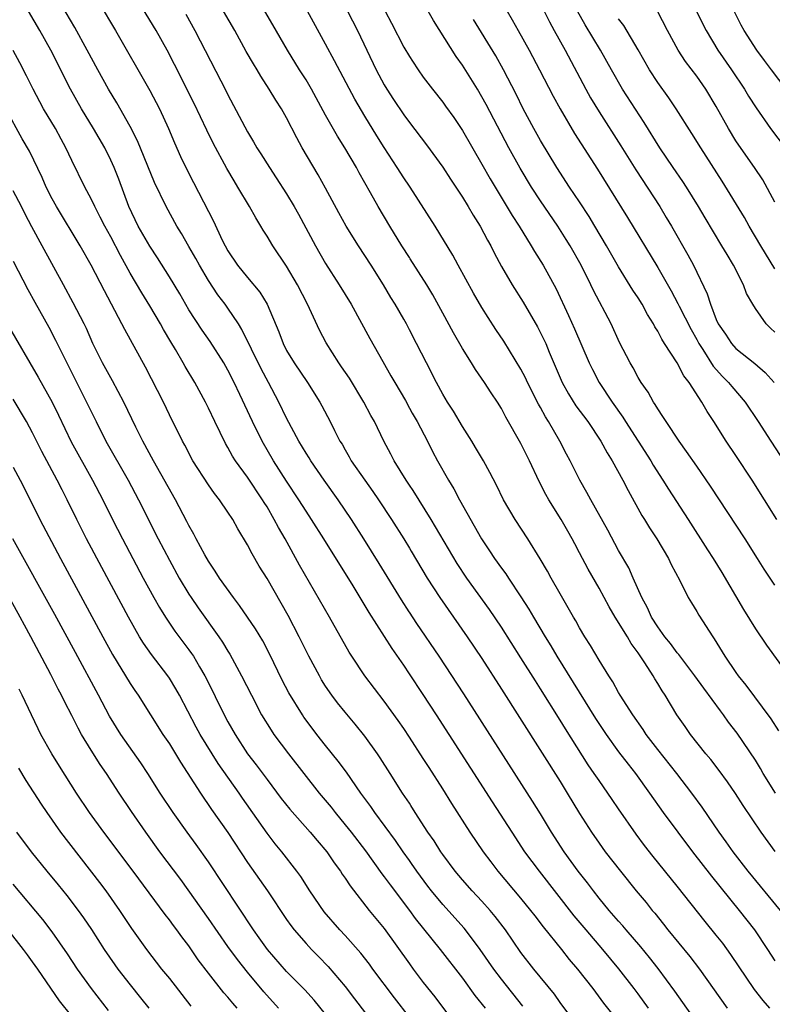
# Model space of a CAD drawing. Units: inches. Extents: x 2631000 to 2634000, y 1461000 to 1464000.
# Drawn here: x 2631286 to 2631363, y 1461639 to 1461740 of the extents above; entities that cross this region are included whole.
import ezdxf

# ---------------------------------------------------------------- set-up
doc = ezdxf.new("R2010")
doc.units = ezdxf.units.IN
doc.header["$MEASUREMENT"] = 0
doc.layers.add('LD26311461_2ft', color=166, linetype='Continuous')

msp = doc.modelspace()

# ---------------------------------------------------------------- linework, layer by layer
at = {"layer": 'LD26311461_2ft'}
for points, elevation in [([(2631355.38, 1461637), (2631352.75, 1461640.75), (2631351.06, 1461643.06), (2631350.17, 1461644.17), (2631349.27, 1461645.27), (2631347.77, 1461647), (2631347.42, 1461647.42), (2631347, 1461647.89), (2631346.04, 1461649), (2631345, 1461650.26), (2631344.41, 1461651), (2631343.81, 1461651.81), (2631342.86, 1461653), (2631341.41, 1461655), (2631340.13, 1461657), (2631339, 1461658.86), (2631338.17, 1461660.17), (2631331.16, 1461671.16), (2631328.64, 1461675), (2631326.35, 1461678.35), (2631325.58, 1461679.5), (2631325.55, 1461679.55), (2631324.77, 1461680.77), (2631322.49, 1461684.49), (2631320.92, 1461687), (2631319.64, 1461689), (2631318.27, 1461691), (2631316.85, 1461693), (2631315.49, 1461695), (2631315.31, 1461695.31), (2631315, 1461695.79), (2631314.27, 1461697), (2631313, 1461699.36), (2631312.21, 1461701), (2631311.16, 1461703), (2631310.39, 1461704.39), (2631308.43, 1461708.43), (2631308.08, 1461709), (2631307, 1461710.62), (2631306.73, 1461711), (2631305.97, 1461711.97), (2631305, 1461713.44), (2631304.08, 1461715), (2631303.7, 1461715.7), (2631303, 1461716.93), (2631302.24, 1461718.24), (2631301.77, 1461719), (2631300.66, 1461721), (2631299.48, 1461723.48), (2631297.73, 1461727.73), (2631297, 1461729.19), (2631295.63, 1461731.63), (2631294.78, 1461733), (2631293.67, 1461735), (2631292.59, 1461737), (2631291.31, 1461739.31), (2631289.11, 1461743.11)], 11346), ([(2631362.47, 1461639), (2631361.78, 1461639.79), (2631360.91, 1461640.91), (2631358.5, 1461644.5), (2631357.65, 1461645.65), (2631357, 1461646.46), (2631355.85, 1461647.85), (2631353, 1461651.47), (2631350.52, 1461654.52), (2631349.64, 1461655.64), (2631348.79, 1461656.79), (2631347, 1461659.4), (2631346.34, 1461660.34), (2631345.9, 1461661), (2631345, 1461662.27), (2631344.51, 1461663), (2631343.89, 1461663.89), (2631341.56, 1461667.56), (2631341, 1461668.47), (2631339, 1461671.66), (2631338.47, 1461672.47), (2631337, 1461674.85), (2631335, 1461677.97), (2631333.77, 1461679.77), (2631331.44, 1461683), (2631330.47, 1461684.47), (2631328.25, 1461688.25), (2631327.8, 1461689), (2631325.95, 1461691.95), (2631325.58, 1461692.5), (2631325.24, 1461693), (2631324.02, 1461695), (2631323.68, 1461695.68), (2631322.97, 1461697), (2631322, 1461699), (2631321.64, 1461699.64), (2631320.92, 1461701), (2631319.43, 1461703.43), (2631318.62, 1461704.62), (2631318.35, 1461705), (2631317.05, 1461707.05), (2631316.37, 1461708.37), (2631315.16, 1461711), (2631314.11, 1461713), (2631313, 1461714.9), (2631311.59, 1461717), (2631311, 1461717.98), (2631310.59, 1461718.59), (2631310.36, 1461719), (2631309.84, 1461719.84), (2631309.21, 1461721), (2631308.02, 1461723), (2631307.62, 1461723.62), (2631306.88, 1461724.88), (2631305.48, 1461727.48), (2631304.83, 1461728.83), (2631303.54, 1461731.54), (2631301.54, 1461735.54), (2631300.78, 1461737), (2631299.66, 1461739), (2631297.23, 1461743)], 11350), ([(2631293.82, 1461741.82), (2631295.5, 1461739), (2631299, 1461732.86), (2631299.98, 1461731), (2631300.91, 1461729), (2631301.52, 1461727.52), (2631302.14, 1461726.14), (2631302.68, 1461725), (2631303.46, 1461723.46), (2631305.52, 1461719.52), (2631306.42, 1461717.58), (2631306.72, 1461717), (2631307, 1461716.48), (2631307.99, 1461715), (2631309, 1461713.75), (2631310.25, 1461712.25), (2631311, 1461711), (2631312.2, 1461708.2), (2631312.64, 1461707), (2631313, 1461706.29), (2631313.77, 1461705), (2631315.13, 1461703), (2631316.41, 1461701), (2631316.62, 1461700.62), (2631317.46, 1461699), (2631317.91, 1461698.09), (2631318.47, 1461697), (2631318.68, 1461696.68), (2631319, 1461696.1), (2631319.41, 1461695.41), (2631319.63, 1461695), (2631321, 1461693), (2631321.84, 1461691.84), (2631322.41, 1461691), (2631323.74, 1461689), (2631325, 1461687), (2631325.58, 1461686.04), (2631325.76, 1461685.76), (2631327.4, 1461683), (2631328.68, 1461681), (2631331.5, 1461677), (2631333, 1461674.75), (2631335, 1461671.63), (2631341, 1461662.17), (2631341.74, 1461661), (2631343, 1461658.91), (2631344.21, 1461657), (2631345, 1461655.86), (2631345.63, 1461655), (2631347.18, 1461653), (2631348.8, 1461651), (2631349.81, 1461649.81), (2631350.43, 1461649), (2631350.7, 1461648.7), (2631351.59, 1461647.59), (2631352.05, 1461647), (2631354.29, 1461644.29), (2631355.29, 1461643), (2631358.12, 1461639)], 11348), ([(2631350.07, 1461639), (2631349, 1461640.47), (2631348.6, 1461641), (2631347.02, 1461643.02), (2631345.37, 1461645), (2631343.66, 1461647), (2631342.44, 1461648.44), (2631338.88, 1461653), (2631337.41, 1461655), (2631336.09, 1461657), (2631334.09, 1461660.09), (2631329.66, 1461667), (2631328.36, 1461669), (2631327, 1461671.08), (2631325.58, 1461673.2), (2631325, 1461674.08), (2631323.8, 1461675.8), (2631321.47, 1461679.47), (2631319.81, 1461682.19), (2631316.82, 1461687), (2631315.55, 1461689), (2631315, 1461689.83), (2631314.25, 1461691), (2631313, 1461692.9), (2631311.67, 1461695), (2631310.51, 1461697), (2631309.51, 1461699), (2631308.22, 1461701.78), (2631307.64, 1461703), (2631307, 1461704.27), (2631306.58, 1461705), (2631305.19, 1461707.19), (2631304.36, 1461708.36), (2631303, 1461710.43), (2631302.06, 1461712.06), (2631301, 1461713.82), (2631299.77, 1461715.77), (2631299, 1461716.94), (2631297.82, 1461719), (2631296.84, 1461721), (2631295.81, 1461723.81), (2631295.34, 1461725), (2631295, 1461725.76), (2631294.38, 1461727), (2631293.24, 1461729), (2631292.02, 1461731), (2631290.87, 1461733), (2631288.85, 1461737), (2631287.73, 1461739), (2631286.57, 1461741)], 11344), ([(2631302.67, 1461740.67), (2631303.62, 1461739), (2631306.82, 1461732.82), (2631307, 1461732.43), (2631309, 1461728.64), (2631309.63, 1461727.63), (2631309.97, 1461727), (2631310.38, 1461726.38), (2631311.24, 1461725), (2631311.95, 1461723.95), (2631313, 1461722.32), (2631313.78, 1461721), (2631314.22, 1461720.22), (2631315.96, 1461717), (2631317, 1461715.16), (2631318.39, 1461713), (2631319.61, 1461711), (2631321.52, 1461707.52), (2631322.84, 1461705.16), (2631323.69, 1461703.69), (2631324.07, 1461703), (2631325.16, 1461701.16), (2631325.58, 1461700.39), (2631325.87, 1461699.87), (2631326.38, 1461699), (2631327.43, 1461697), (2631327.95, 1461695.95), (2631328.46, 1461695), (2631329.57, 1461693), (2631330.11, 1461692.11), (2631330.69, 1461691), (2631332.95, 1461687), (2631333.78, 1461685.78), (2631334.29, 1461685), (2631335, 1461684.01), (2631335.44, 1461683.44), (2631335.72, 1461683), (2631337, 1461681.09), (2631337.82, 1461679.82), (2631338.28, 1461679), (2631339.47, 1461677), (2631340.06, 1461676.06), (2631340.68, 1461675), (2631344.64, 1461668.64), (2631345.72, 1461667), (2631347, 1461665.21), (2631347.96, 1461663.96), (2631348.71, 1461663), (2631350.17, 1461661), (2631351.57, 1461659), (2631353.05, 1461657), (2631354.57, 1461655), (2631356.5, 1461652.5), (2631359.34, 1461649), (2631360.9, 1461647), (2631362.25, 1461645), (2631363, 1461643.84)], 11352), ([(2631363.57, 1461649), (2631360.25, 1461653), (2631358.71, 1461655), (2631358.01, 1461656.01), (2631357.3, 1461657), (2631355.55, 1461659.55), (2631354.49, 1461661), (2631352.95, 1461663), (2631351, 1461665.46), (2631349.83, 1461667), (2631349.51, 1461667.51), (2631348.45, 1461669), (2631347.17, 1461671), (2631347, 1461671.28), (2631346.39, 1461672.39), (2631345.98, 1461673), (2631345, 1461674.58), (2631344.11, 1461676.11), (2631343.53, 1461677), (2631343, 1461677.89), (2631342.61, 1461678.61), (2631342.37, 1461679), (2631341, 1461681.39), (2631340.08, 1461683), (2631339.7, 1461683.7), (2631338.97, 1461684.97), (2631337.71, 1461687), (2631336.4, 1461689), (2631335.22, 1461691), (2631334.5, 1461692.5), (2631333.81, 1461693.81), (2631333.15, 1461695), (2631332.36, 1461696.36), (2631331.98, 1461697), (2631331, 1461698.51), (2631330.08, 1461700.08), (2631329.49, 1461701), (2631329, 1461701.81), (2631328.34, 1461703), (2631327.31, 1461705), (2631326.32, 1461707), (2631325.58, 1461708.4), (2631325.27, 1461709), (2631325, 1461709.47), (2631324.11, 1461711), (2631323.69, 1461711.69), (2631322.92, 1461713), (2631321.66, 1461715), (2631320.35, 1461717), (2631319.11, 1461719), (2631318.36, 1461720.36), (2631317, 1461722.89), (2631316.25, 1461724.25), (2631314.61, 1461727), (2631314.04, 1461728.04), (2631313, 1461730.08), (2631312.48, 1461731), (2631311.89, 1461731.89), (2631311.23, 1461733), (2631310.35, 1461734.35), (2631309.98, 1461735), (2631309.61, 1461735.61), (2631308.88, 1461736.88), (2631307.69, 1461739), (2631306.54, 1461741)], 11354), ([(2631363.02, 1461655.02), (2631361.59, 1461657), (2631359.74, 1461659.74), (2631358.96, 1461660.96), (2631358.14, 1461662.14), (2631357.3, 1461663.3), (2631356.43, 1461664.43), (2631355.94, 1461665), (2631354.37, 1461667), (2631353.8, 1461667.8), (2631352.97, 1461669), (2631351.76, 1461671), (2631351.45, 1461671.45), (2631351, 1461672.2), (2631350.69, 1461672.69), (2631350.52, 1461673), (2631349.68, 1461674.32), (2631349, 1461675.33), (2631348.29, 1461676.29), (2631347.89, 1461677), (2631346.66, 1461679), (2631346.04, 1461680.04), (2631345, 1461681.95), (2631343.89, 1461683.89), (2631343, 1461685.59), (2631342.5, 1461686.5), (2631342.25, 1461687), (2631341.79, 1461687.79), (2631341.1, 1461689), (2631339.84, 1461691), (2631339.54, 1461691.54), (2631338.86, 1461692.86), (2631337.88, 1461695), (2631337, 1461696.76), (2631335.46, 1461699.46), (2631335, 1461700.33), (2631334.58, 1461701), (2631333.94, 1461701.94), (2631333.25, 1461703), (2631332.33, 1461704.33), (2631331.93, 1461705), (2631331, 1461706.48), (2631330.08, 1461708.08), (2631329, 1461710.11), (2631327.97, 1461711.97), (2631327.35, 1461713), (2631325.67, 1461715.67), (2631325.58, 1461715.8), (2631324.81, 1461717), (2631323.56, 1461719), (2631322.37, 1461721), (2631321.6, 1461722.4), (2631320.45, 1461724.45), (2631320.15, 1461725), (2631318.96, 1461727), (2631318.2, 1461728.2), (2631317, 1461730.34), (2631315.56, 1461733), (2631315, 1461733.95), (2631314.34, 1461735), (2631313.11, 1461737), (2631311.61, 1461739.61), (2631310.78, 1461741)], 11356), ([(2631363.05, 1461661), (2631361.81, 1461663), (2631361.51, 1461663.51), (2631361, 1461664.35), (2631359.14, 1461667.14), (2631358.26, 1461668.26), (2631357.75, 1461669), (2631357.42, 1461669.42), (2631355.72, 1461671.72), (2631354.8, 1461673), (2631353.17, 1461675.17), (2631353, 1461675.35), (2631352.3, 1461676.3), (2631351.73, 1461677), (2631351, 1461677.99), (2631350.36, 1461679), (2631349.95, 1461679.95), (2631349.36, 1461681), (2631348.5, 1461683), (2631348.03, 1461684.03), (2631347, 1461685.83), (2631345.89, 1461687.89), (2631344.14, 1461691), (2631343.74, 1461691.74), (2631343.02, 1461693), (2631342.03, 1461695), (2631341.67, 1461695.67), (2631340.98, 1461697), (2631339.83, 1461699), (2631339.5, 1461699.5), (2631339, 1461700.45), (2631338.8, 1461700.8), (2631337.68, 1461703), (2631337.47, 1461703.47), (2631337, 1461704.36), (2631335.23, 1461707.23), (2631334.43, 1461708.43), (2631333.64, 1461709.64), (2631333, 1461710.69), (2631332.15, 1461712.15), (2631330.58, 1461715), (2631330.03, 1461716.03), (2631328.22, 1461719), (2631325.64, 1461723), (2631325.58, 1461723.09), (2631325, 1461723.94), (2631324.33, 1461725), (2631323, 1461727.03), (2631322.24, 1461728.24), (2631321, 1461730.26), (2631319.98, 1461731.98), (2631317.92, 1461735.92), (2631317, 1461737.63), (2631315.13, 1461741)], 11358), ([(2631319.25, 1461741), (2631320.26, 1461739), (2631322.17, 1461735), (2631323, 1461733.45), (2631323.27, 1461733), (2631323.95, 1461731.95), (2631325, 1461730.37), (2631325.58, 1461729.61), (2631327.33, 1461727.33), (2631329, 1461725.02), (2631329.79, 1461723.79), (2631331, 1461721.96), (2631331.59, 1461721), (2631332.11, 1461720.11), (2631332.83, 1461719), (2631333.57, 1461717.57), (2631333.9, 1461717), (2631334.26, 1461716.26), (2631335, 1461714.88), (2631336.09, 1461713), (2631337.21, 1461711.21), (2631338.69, 1461708.69), (2631339, 1461708.1), (2631339.53, 1461707), (2631339.89, 1461706.11), (2631341.2, 1461703), (2631341.85, 1461701.85), (2631342.63, 1461700.63), (2631343.83, 1461699), (2631345.17, 1461697), (2631345.81, 1461695.81), (2631346.33, 1461695), (2631347.44, 1461693), (2631347.96, 1461691.96), (2631349.39, 1461689.39), (2631349.64, 1461689), (2631350.15, 1461688.15), (2631350.91, 1461687), (2631352.09, 1461685), (2631352.38, 1461684.38), (2631353.27, 1461682.73), (2631354.13, 1461681), (2631354.45, 1461680.45), (2631355, 1461679.58), (2631355.21, 1461679.21), (2631356.63, 1461677), (2631356.79, 1461676.79), (2631357.87, 1461675), (2631359, 1461673.32), (2631359.23, 1461673), (2631360.03, 1461672.03), (2631362.59, 1461668.59), (2631363.35, 1461667.35)], 11360), ([(2631323.11, 1461741), (2631323.76, 1461739.76), (2631325, 1461737.3), (2631325.58, 1461736.37), (2631325.89, 1461735.89), (2631326.47, 1461735), (2631327, 1461734.25), (2631327.94, 1461733), (2631329, 1461731.67), (2631329.28, 1461731.28), (2631330.12, 1461730.12), (2631331, 1461728.79), (2631333, 1461725.35), (2631333.84, 1461723.84), (2631334.35, 1461723), (2631336.1, 1461720.1), (2631336.82, 1461719), (2631338.05, 1461717), (2631338.39, 1461716.39), (2631339.27, 1461715), (2631340.59, 1461712.59), (2631341.87, 1461709.87), (2631342.49, 1461708.49), (2631343.99, 1461705), (2631344.32, 1461704.32), (2631345.02, 1461703), (2631346.34, 1461701), (2631347.44, 1461699.44), (2631347.7, 1461699), (2631350.3, 1461695), (2631350.55, 1461694.55), (2631351.54, 1461693), (2631352.09, 1461692.09), (2631354.11, 1461689), (2631356.1, 1461685.9), (2631356.67, 1461685), (2631357.55, 1461683.55), (2631359.77, 1461679.77), (2631361, 1461677.79), (2631362.14, 1461676.14), (2631364.66, 1461672.66)], 11362), ([(2631363, 1461682.28), (2631361.89, 1461683.89), (2631361.21, 1461685), (2631359.94, 1461687), (2631356.41, 1461692.41), (2631355, 1461694.43), (2631353.96, 1461695.96), (2631353.19, 1461697), (2631351.85, 1461699), (2631351.54, 1461699.54), (2631351, 1461700.3), (2631350.75, 1461700.75), (2631350.56, 1461701), (2631350.01, 1461702.01), (2631349.32, 1461703), (2631349, 1461703.52), (2631348.49, 1461704.49), (2631348.17, 1461705), (2631347.1, 1461707.1), (2631346.23, 1461709), (2631344.42, 1461712.42), (2631344.16, 1461713), (2631343.16, 1461715), (2631342.03, 1461717), (2631341.64, 1461717.64), (2631340.76, 1461719), (2631339, 1461721.59), (2631338.09, 1461723), (2631336.92, 1461724.92), (2631335.74, 1461727), (2631333.43, 1461731.43), (2631333, 1461732.24), (2631332.55, 1461733), (2631331, 1461735.48), (2631330.36, 1461736.36), (2631328.03, 1461740.03), (2631327.5, 1461741)], 11364), ([(2631363.2, 1461689), (2631360.67, 1461693), (2631359, 1461695.55), (2631358.02, 1461697), (2631356.76, 1461699), (2631356.05, 1461700.05), (2631355.52, 1461701), (2631354.22, 1461703), (2631353.68, 1461703.68), (2631353, 1461705.03), (2631351.71, 1461707), (2631351.42, 1461707.42), (2631351, 1461708.25), (2631350.7, 1461708.7), (2631350.56, 1461709), (2631349.95, 1461709.95), (2631349.4, 1461711), (2631349, 1461711.65), (2631348.46, 1461712.46), (2631347, 1461714.82), (2631345.76, 1461717), (2631344.57, 1461719), (2631343.98, 1461719.98), (2631343, 1461721.48), (2631341.97, 1461723), (2631340.67, 1461725), (2631339, 1461727.76), (2631338.31, 1461729), (2631337.24, 1461731), (2631336.5, 1461732.5), (2631335.22, 1461735), (2631334.42, 1461736.42), (2631332.15, 1461740.15)], 11366), ([(2631335.59, 1461741), (2631336.11, 1461740.11), (2631336.71, 1461739), (2631337.83, 1461737), (2631338.9, 1461735), (2631340.28, 1461732.28), (2631341, 1461731), (2631342.49, 1461728.49), (2631344.83, 1461724.83), (2631347.89, 1461719.89), (2631351, 1461714.78), (2631352.37, 1461712.37), (2631353.07, 1461711.07), (2631353.2, 1461710.8), (2631354.41, 1461708.41), (2631355, 1461707.39), (2631355.21, 1461707), (2631355.62, 1461706.38), (2631356.68, 1461704.68), (2631357.63, 1461703.63), (2631358.26, 1461703), (2631358.58, 1461702.58), (2631359.94, 1461701), (2631361.3, 1461699), (2631362.57, 1461697), (2631363.54, 1461695.54)], 11368), ([(2631339.37, 1461741), (2631339.91, 1461739.91), (2631340.4, 1461739), (2631341.51, 1461737), (2631343.63, 1461733), (2631344.12, 1461732.12), (2631345, 1461730.69), (2631347.23, 1461727.23), (2631348.75, 1461724.75), (2631351.2, 1461721), (2631351.88, 1461719.88), (2631352.4, 1461719), (2631354.08, 1461716.08), (2631354.66, 1461715), (2631356.07, 1461712.07), (2631356.39, 1461711), (2631357, 1461709.44), (2631357.2, 1461709), (2631357.94, 1461707.94), (2631358.54, 1461707), (2631359, 1461706.49), (2631360.93, 1461704.93), (2631362.01, 1461704.01), (2631362.91, 1461703)], 11370), ([(2631363, 1461708.15), (2631362.55, 1461708.55), (2631362.11, 1461709), (2631361, 1461710.58), (2631360.74, 1461711), (2631360.1, 1461712.1), (2631359.78, 1461713), (2631358.77, 1461715), (2631358.1, 1461716.1), (2631357.57, 1461717), (2631355.86, 1461719.86), (2631355.19, 1461721), (2631353.95, 1461723), (2631353.57, 1461723.57), (2631352.57, 1461725), (2631351.21, 1461727), (2631349.61, 1461729.61), (2631347.41, 1461733), (2631346.26, 1461735), (2631345.15, 1461737), (2631343.58, 1461739.58), (2631342.78, 1461741)], 11372), ([(2631363, 1461714.63), (2631361.56, 1461717), (2631360.37, 1461719), (2631359.87, 1461719.87), (2631357.6, 1461723.6), (2631355.4, 1461727), (2631354.49, 1461728.49), (2631352.89, 1461731), (2631352.13, 1461732.13), (2631351, 1461733.69), (2631350.16, 1461735), (2631349, 1461737.03), (2631347.52, 1461739.52), (2631347, 1461740.21)], 11374), ([(2631363, 1461721.44), (2631361.75, 1461723.75), (2631360.9, 1461725), (2631359.29, 1461727.29), (2631359, 1461727.74), (2631358.23, 1461729), (2631357, 1461731.24), (2631355.92, 1461733), (2631355, 1461734.33), (2631353.85, 1461735.85), (2631353.11, 1461737), (2631352.01, 1461739), (2631350.99, 1461740.99)], 11376), ([(2631354.96, 1461740.96), (2631355.96, 1461739), (2631357.15, 1461737), (2631358.54, 1461735), (2631359.89, 1461733), (2631360.3, 1461732.3), (2631361.09, 1461731.09), (2631362.55, 1461729), (2631364.06, 1461727)], 11378), ([(2631364.16, 1461733), (2631362.65, 1461735), (2631361.93, 1461735.93), (2631361.15, 1461737), (2631359.86, 1461739), (2631359.56, 1461739.56), (2631358.84, 1461741)], 11380), ([(2631347, 1461637.62), (2631345.49, 1461639.49), (2631344.38, 1461641), (2631342.83, 1461643), (2631341.98, 1461643.98), (2631341.19, 1461645), (2631339.31, 1461647.31), (2631338.44, 1461648.44), (2631338.02, 1461649), (2631337, 1461650.26), (2631334.68, 1461653), (2631333.95, 1461653.95), (2631333.16, 1461655), (2631331.81, 1461657), (2631329.93, 1461659.93), (2631329, 1461661.43), (2631327.6, 1461663.6), (2631327, 1461664.55), (2631325.58, 1461666.71), (2631325, 1461667.6), (2631324.43, 1461668.43), (2631323, 1461670.4), (2631321.02, 1461673), (2631319.68, 1461675), (2631319.41, 1461675.41), (2631317.4, 1461679), (2631314.33, 1461684.33), (2631312.85, 1461687), (2631312.16, 1461688.16), (2631311.74, 1461689), (2631311, 1461690.27), (2631310.71, 1461690.71), (2631310.55, 1461691), (2631309, 1461693.31), (2631307.78, 1461695), (2631307.48, 1461695.48), (2631307, 1461696.34), (2631306.75, 1461696.75), (2631305.64, 1461699), (2631305, 1461700.38), (2631304.69, 1461701), (2631303.62, 1461703), (2631302.63, 1461704.63), (2631302.43, 1461705), (2631301.62, 1461706.38), (2631301.15, 1461707.15), (2631300.41, 1461708.41), (2631300.1, 1461709), (2631299, 1461710.85), (2631298.17, 1461712.17), (2631297, 1461714.18), (2631296, 1461716), (2631295, 1461717.89), (2631294.38, 1461719), (2631293.93, 1461719.93), (2631293.36, 1461721), (2631293, 1461721.78), (2631292.34, 1461723), (2631291, 1461725.7), (2631290.4, 1461727), (2631289.91, 1461727.91), (2631289.33, 1461729), (2631288.13, 1461731), (2631287.73, 1461731.72), (2631287.05, 1461733), (2631286.38, 1461734.38), (2631285.7, 1461735.7), (2631285, 1461736.98)], 11342), ([(2631342.1, 1461638.1), (2631341, 1461639.59), (2631340.42, 1461640.42), (2631338.33, 1461643), (2631337, 1461644.69), (2631335.4, 1461647), (2631334.37, 1461648.37), (2631333.84, 1461649), (2631333, 1461649.93), (2631332, 1461651), (2631331, 1461652.13), (2631330.27, 1461653), (2631329, 1461654.71), (2631328.8, 1461655), (2631328.11, 1461656.11), (2631327.48, 1461657), (2631326.18, 1461659), (2631325.73, 1461659.73), (2631325.58, 1461659.96), (2631324.87, 1461661), (2631323.59, 1461663), (2631322.59, 1461664.59), (2631322.31, 1461665), (2631321, 1461666.83), (2631320.04, 1461668.04), (2631319, 1461669.27), (2631318.23, 1461670.23), (2631317.65, 1461671), (2631317, 1461671.95), (2631316.59, 1461672.59), (2631316.36, 1461673), (2631315.29, 1461675), (2631314.29, 1461677), (2631313.16, 1461679.16), (2631312.44, 1461680.44), (2631311, 1461682.94), (2631310.21, 1461684.21), (2631309.47, 1461685.47), (2631309, 1461686.39), (2631308.02, 1461688.02), (2631307.49, 1461689), (2631307, 1461689.75), (2631306.15, 1461691), (2631305.63, 1461691.63), (2631305, 1461692.53), (2631303.42, 1461695), (2631302.58, 1461696.58), (2631302.34, 1461697), (2631301, 1461699.71), (2631300.39, 1461701), (2631298.57, 1461704.57), (2631296.43, 1461708.43), (2631296.15, 1461709), (2631294.37, 1461712.37), (2631293.01, 1461715), (2631291.86, 1461717), (2631289.43, 1461721), (2631289, 1461721.79), (2631288.4, 1461723), (2631287.99, 1461723.99), (2631286.67, 1461726.67), (2631285.94, 1461727.94), (2631284.25, 1461731)], 11340), ([(2631337.2, 1461639.2), (2631335, 1461641.96), (2631334.21, 1461643), (2631332.83, 1461645), (2631331.32, 1461647), (2631331.18, 1461647.18), (2631329, 1461649.59), (2631327.84, 1461651), (2631327.47, 1461651.47), (2631326.35, 1461653), (2631325.8, 1461653.8), (2631325.58, 1461654.1), (2631324.93, 1461655), (2631324.14, 1461656.14), (2631322.04, 1461659), (2631321.62, 1461659.62), (2631320.61, 1461661), (2631319.13, 1461663.13), (2631318.28, 1461664.28), (2631317, 1461665.87), (2631316.11, 1461667), (2631315.63, 1461667.63), (2631314.77, 1461668.77), (2631314.62, 1461669), (2631313.24, 1461671.24), (2631312.56, 1461672.56), (2631311.25, 1461675.25), (2631310.56, 1461676.56), (2631309.81, 1461677.81), (2631308.19, 1461680.19), (2631307.56, 1461681), (2631306.14, 1461683), (2631305.7, 1461683.7), (2631305, 1461684.73), (2631304.63, 1461685.37), (2631303.75, 1461687), (2631303.5, 1461687.5), (2631303, 1461688.36), (2631302.79, 1461688.79), (2631301.63, 1461691), (2631299.37, 1461695), (2631298.28, 1461697), (2631297.57, 1461698.43), (2631296.35, 1461701), (2631295.18, 1461703.18), (2631295, 1461703.48), (2631294.17, 1461705), (2631293.17, 1461707), (2631292.51, 1461708.51), (2631292.27, 1461709), (2631291.16, 1461711.16), (2631290.15, 1461713), (2631287.99, 1461717), (2631286.93, 1461718.93), (2631286.23, 1461720.23), (2631285.86, 1461721), (2631285, 1461722.6)], 11338), ([(2631285, 1461715.41), (2631286.52, 1461712.52), (2631287.22, 1461711.22), (2631288.66, 1461708.66), (2631289.35, 1461707.35), (2631290.49, 1461705), (2631292.52, 1461701), (2631293.49, 1461699), (2631294.51, 1461697), (2631296.77, 1461693), (2631297.85, 1461691), (2631299.87, 1461687), (2631301, 1461684.82), (2631302.01, 1461683), (2631303, 1461681.35), (2631303.23, 1461681), (2631303.96, 1461679.96), (2631306.07, 1461677), (2631306.45, 1461676.45), (2631307, 1461675.5), (2631307.2, 1461675.2), (2631308.4, 1461673), (2631309.4, 1461671), (2631310.45, 1461669), (2631311.42, 1461667.42), (2631311.71, 1461667), (2631313.19, 1461665), (2631316.33, 1461661), (2631317.55, 1461659.55), (2631317.96, 1461659), (2631319, 1461657.76), (2631319.61, 1461657), (2631321.08, 1461655.08), (2631322.75, 1461652.75), (2631323, 1461652.44), (2631323.6, 1461651.6), (2631325.58, 1461649), (2631325.58, 1461648.99), (2631326.18, 1461648.18), (2631328.73, 1461645), (2631331, 1461642.05), (2631332.29, 1461640.29), (2631333.32, 1461639)], 11336), ([(2631284.41, 1461709), (2631287.56, 1461703.56), (2631289, 1461701), (2631289.66, 1461699.66), (2631290.93, 1461696.93), (2631293.14, 1461693), (2631294.19, 1461691), (2631295.18, 1461689), (2631296.19, 1461687), (2631298.31, 1461683), (2631299.4, 1461681), (2631299.98, 1461679.98), (2631300.59, 1461679), (2631301, 1461678.39), (2631301.57, 1461677.57), (2631303, 1461675.67), (2631303.28, 1461675.28), (2631303.46, 1461675), (2631304.08, 1461673.92), (2631304.63, 1461673), (2631304.76, 1461672.76), (2631306.62, 1461669), (2631307, 1461668.3), (2631307.73, 1461667), (2631309, 1461665.03), (2631309.89, 1461663.89), (2631311, 1461662.39), (2631312.46, 1461660.46), (2631313.34, 1461659.34), (2631315.42, 1461657), (2631316.14, 1461656.14), (2631317.12, 1461655), (2631317.87, 1461653.87), (2631318.52, 1461653), (2631318.7, 1461652.7), (2631319, 1461652.28), (2631319.5, 1461651.5), (2631321.47, 1461649), (2631323, 1461647.15), (2631325.58, 1461643.53), (2631325.96, 1461643), (2631327, 1461641.62), (2631328.17, 1461640.17), (2631331, 1461636.36)], 11334), ([(2631325.58, 1461638.09), (2631324.06, 1461640.06), (2631321.84, 1461643), (2631321.49, 1461643.49), (2631320.61, 1461644.61), (2631319, 1461646.42), (2631318.46, 1461647), (2631316.86, 1461648.86), (2631315.39, 1461651), (2631314.45, 1461652.45), (2631314.05, 1461653), (2631312.51, 1461655), (2631311.82, 1461655.82), (2631311, 1461656.89), (2631308.49, 1461660.49), (2631308.15, 1461661), (2631306.01, 1461664.01), (2631304.17, 1461667), (2631303.75, 1461667.75), (2631302.04, 1461671), (2631301.67, 1461671.67), (2631301, 1461672.77), (2631300.84, 1461673), (2631299.17, 1461675.17), (2631298.35, 1461676.35), (2631297.95, 1461677), (2631296.81, 1461679), (2631294.08, 1461684.08), (2631292.53, 1461687), (2631291.51, 1461689), (2631290.54, 1461691), (2631290.01, 1461692.01), (2631289.52, 1461693), (2631287.94, 1461695.94), (2631287, 1461697.86), (2631286.37, 1461699), (2631285, 1461701.29)], 11332), ([(2631285, 1461694.33), (2631285.73, 1461693), (2631286.16, 1461692.16), (2631287.75, 1461689), (2631289.87, 1461685), (2631294.2, 1461677), (2631295.19, 1461675.19), (2631297, 1461672.21), (2631297.48, 1461671.48), (2631297.82, 1461671), (2631299.06, 1461669), (2631300.33, 1461667), (2631301, 1461666.02), (2631302.15, 1461664.15), (2631304.19, 1461661), (2631305.33, 1461659.33), (2631306.97, 1461656.97), (2631309, 1461653.91), (2631311.04, 1461651), (2631313, 1461648.08), (2631313.44, 1461647.44), (2631313.79, 1461647), (2631315, 1461645.61), (2631315.56, 1461645), (2631316.28, 1461644.28), (2631317.26, 1461643.26), (2631319, 1461641.2), (2631319.96, 1461639.96), (2631323.42, 1461635.42)], 11330), ([(2631317, 1461638.37), (2631315.81, 1461639.81), (2631314.86, 1461640.86), (2631313, 1461642.76), (2631311.05, 1461645), (2631310.2, 1461646.19), (2631309.6, 1461647), (2631305, 1461653.95), (2631303.74, 1461655.74), (2631302.82, 1461657), (2631301.39, 1461659), (2631300.06, 1461661), (2631298.8, 1461663), (2631298.08, 1461664.08), (2631296.03, 1461667), (2631294.86, 1461668.86), (2631293.75, 1461671), (2631291.38, 1461675.38), (2631289.26, 1461679.26), (2631284.99, 1461687)], 11328), ([(2631312.18, 1461639), (2631310.68, 1461640.68), (2631309, 1461642.68), (2631307.96, 1461643.96), (2631307, 1461645.3), (2631305, 1461648.17), (2631302.16, 1461652.16), (2631300.04, 1461655), (2631298.58, 1461657), (2631297.11, 1461659.11), (2631295.86, 1461661), (2631294.57, 1461663), (2631293.93, 1461663.93), (2631293, 1461665.39), (2631292.01, 1461667), (2631291.65, 1461667.65), (2631291, 1461668.93), (2631290.29, 1461670.29), (2631289.96, 1461671), (2631289.62, 1461671.62), (2631288.87, 1461673.13), (2631286.81, 1461677), (2631286.16, 1461678.16), (2631285.72, 1461679), (2631284.2, 1461681.8)], 11326), ([(2631307.95, 1461639), (2631307.5, 1461639.5), (2631307, 1461640.11), (2631306.58, 1461640.58), (2631305, 1461642.57), (2631303.95, 1461643.95), (2631303, 1461645.37), (2631302.29, 1461646.29), (2631301.78, 1461647), (2631301.44, 1461647.44), (2631301, 1461648.03), (2631300.57, 1461648.57), (2631297.31, 1461653), (2631294.29, 1461657), (2631292.84, 1461659), (2631291.5, 1461661), (2631289.75, 1461663.75), (2631288.98, 1461665), (2631287.85, 1461667), (2631287.56, 1461667.56), (2631286.87, 1461669), (2631285.94, 1461671), (2631285.62, 1461671.62)], 11324), ([(2631285.55, 1461663.55), (2631286.3, 1461662.3), (2631287.86, 1461659.86), (2631288.44, 1461659), (2631289.86, 1461657), (2631293.85, 1461651.85), (2631294.48, 1461651), (2631295.89, 1461649), (2631297.14, 1461647.14), (2631298.67, 1461645), (2631300.21, 1461643), (2631301, 1461642.03), (2631303.21, 1461639.21)], 11322), ([(2631285.34, 1461657), (2631286.84, 1461655), (2631288.47, 1461653), (2631289.62, 1461651.62), (2631290.51, 1461650.51), (2631291.67, 1461649), (2631292.22, 1461648.22), (2631293.03, 1461647.03), (2631294.33, 1461645), (2631295.42, 1461643.42), (2631295.73, 1461643), (2631297, 1461641.38), (2631298.06, 1461640.06), (2631298.89, 1461639)], 11320), ([(2631294.76, 1461638.76), (2631293.02, 1461641), (2631291.58, 1461643), (2631290.56, 1461644.56), (2631289, 1461646.81), (2631288.05, 1461648.05), (2631285, 1461651.69)], 11318), ([(2631291, 1461638.18), (2631289.75, 1461639.75), (2631287.53, 1461643), (2631287, 1461643.75), (2631286.46, 1461644.46), (2631286.07, 1461645), (2631284.5, 1461647)], 11316)]:
    msp.add_lwpolyline(points, dxfattribs=dict(at, elevation=elevation))

doc.saveas('drawing.dxf')
